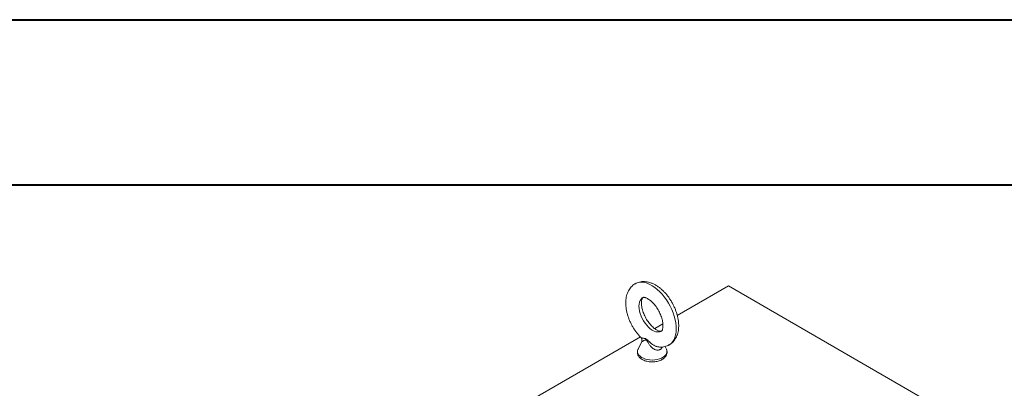
# Model space of a CAD drawing. Units: inches. Extents: x 0 to 16.5, y 0 to 11.7.
# Drawn here: x 11.9 to 14.2, y 10.8 to 11.7 of the extents above; entities that cross this region are included whole.
import ezdxf

# ---------------------------------------------------------------- set-up
doc = ezdxf.new("R2010")
doc.units = ezdxf.units.IN
doc.header["$MEASUREMENT"] = 0

msp = doc.modelspace()

# ---------------------------------------------------------------- linework, layer by layer
at = {"color": 7, "linetype": 'Continuous', "lineweight": 40}
for p, q in [((0.0031, 11.70137), (16.53854, 11.70137)), ((0.98736, 11.30767), (16.14484, 11.30767))]:
    msp.add_line(p, q, dxfattribs=at)
at = {"color": 7, "linetype": 'Continuous', "lineweight": 15}
for p, q in [((13.54609, 11.06717), (13.42384, 10.99659)), ((15.80179, 9.76498), (13.54609, 11.06717)), ((13.38942, 10.97672), (13.36988, 10.96544)), ((13.33578, 10.94576), (13.08173, 10.7991)), ((13.33891, 10.93476), (13.33015, 10.91611)), ((13.3978, 10.91611), (13.39466, 10.92278)), ((13.3978, 10.91611), (13.39764, 10.91643))]:
    msp.add_line(p, q, dxfattribs=at)
at = {"color": 8, "linetype": 'Continuous', "lineweight": 15, "flags": 128}
for points in [[(13.40397, 10.92638), (13.40606, 10.92766), (13.40991, 10.93081), (13.41326, 10.93473), (13.41606, 10.93937), (13.41828, 10.94467), (13.4199, 10.95059), (13.4209, 10.95704), (13.42127, 10.96396), (13.42101, 10.97128), (13.42011, 10.97891), (13.4186, 10.98676), (13.41647, 10.99476), (13.41377, 11.00281), (13.41051, 11.01083), (13.40674, 11.01872), (13.40249, 11.02639), (13.39782, 11.03377), (13.39277, 11.04077), (13.38741, 11.04731), (13.38178, 11.05332), (13.37596, 11.05873), (13.37, 11.06349), (13.36398, 11.06754), (13.35795, 11.07083), (13.352, 11.07334), (13.34617, 11.07502), (13.34055, 11.07587), (13.33518, 11.07587), (13.33013, 11.07503), (13.32546, 11.07335), (13.32398, 11.0726)], [(13.33246, 11.0187), (13.33278, 11.02383), (13.33374, 11.02847), (13.33531, 11.03251), (13.33746, 11.03589), (13.34016, 11.03852), (13.34205, 11.03974)], [(13.38592, 10.95926), (13.38461, 10.95863), (13.38101, 10.95762), (13.37707, 10.95747), (13.37285, 10.95817), (13.36846, 10.95971), (13.36398, 10.96207), (13.35949, 10.96518), (13.3551, 10.969), (13.35088, 10.97343), (13.34694, 10.9784), (13.34334, 10.98379), (13.34016, 10.9895), (13.33746, 10.99542), (13.33531, 11.00142), (13.33374, 11.00738), (13.33278, 11.01318), (13.33246, 11.0187)], [(13.33015, 10.91611), (13.32989, 10.9155), (13.32901, 10.9122), (13.3291, 10.90886), (13.33013, 10.90557), (13.33208, 10.90243), (13.33491, 10.89951), (13.33853, 10.8969), (13.34284, 10.89467), (13.34773, 10.89289), (13.35307, 10.89159), (13.3587, 10.89081), (13.36447, 10.89058), (13.37023, 10.89091), (13.37582, 10.89177), (13.38109, 10.89316), (13.38589, 10.89503), (13.39009, 10.89732), (13.39358, 10.89999), (13.39626, 10.90295), (13.39807, 10.90612), (13.39894, 10.90943), (13.39886, 10.91277), (13.39782, 10.91606), (13.3978, 10.91611)]]:
    msp.add_lwpolyline(points, dxfattribs=at)
at = {"color": 7, "linetype": 'Continuous', "lineweight": 15}
for points, knots in [([(13.32401, 11.07253), (13.3236, 11.07233), (13.32148, 11.07131), (13.31805, 11.06874), (13.31386, 11.06489), (13.31025, 11.0604), (13.30718, 11.0554), (13.30468, 11.04986), (13.30276, 11.04381), (13.30145, 11.03727), (13.30079, 11.0303), (13.30079, 11.02297), (13.30144, 11.01539), (13.30272, 11.00767), (13.30462, 10.9999), (13.30708, 10.99215), (13.31008, 10.98448), (13.31358, 10.97697), (13.31755, 10.96967), (13.32195, 10.96265), (13.32676, 10.95598), (13.33181, 10.94979), (13.33539, 10.94612), (13.33713, 10.94433)], [0, 0, 0, 0, 0.0107787, 0.0551168, 0.0992687, 0.1437257, 0.1889877, 0.2354756, 0.2834614, 0.3329839, 0.3838089, 0.4354995, 0.4875838, 0.5396298, 0.5914856, 0.6431172, 0.6945558, 0.7458653, 0.7971249, 0.8484208, 0.8998146, 0.9513977, 1, 1, 1, 1]), ([(13.42713, 10.97242), (13.42711, 10.97378), (13.42706, 10.97763), (13.42644, 10.98411), (13.42512, 10.99184), (13.42319, 10.99961), (13.42069, 11.00736), (13.41765, 11.01502), (13.41412, 11.02252), (13.41012, 11.0298), (13.40568, 11.0368), (13.40085, 11.04345), (13.39565, 11.04971), (13.39012, 11.0555), (13.38428, 11.06078), (13.37817, 11.06547), (13.37181, 11.06951), (13.36526, 11.07283), (13.35858, 11.07533), (13.35212, 11.07689), (13.34577, 11.07761), (13.33963, 11.07749), (13.33359, 11.07646), (13.32833, 11.07483), (13.3253, 11.07322), (13.32401, 11.07253)], [0, 0, 0, 0, 0.0251895, 0.0711394, 0.1169345, 0.1625578, 0.2079844, 0.2532442, 0.2983948, 0.3435065, 0.3886545, 0.4338934, 0.4793043, 0.5249678, 0.5709567, 0.6173209, 0.6640556, 0.7110391, 0.7578534, 0.8039696, 0.8441944, 0.8875555, 0.929428, 0.9699429, 1, 1, 1, 1]), ([(13.38593, 10.95928), (13.38584, 10.95923), (13.38564, 10.95912), (13.38489, 10.95896), (13.38355, 10.95895), (13.3816, 10.95926), (13.37906, 10.96004), (13.37601, 10.96141), (13.37262, 10.96339), (13.36899, 10.966), (13.36522, 10.96922), (13.36141, 10.97304), (13.35765, 10.97739), (13.35404, 10.98221), (13.35065, 10.9874), (13.34758, 10.99288), (13.34488, 10.99852), (13.34261, 11.00422), (13.3408, 11.00984), (13.33948, 11.01526), (13.33864, 11.02037), (13.33827, 11.02504), (13.33833, 11.02916), (13.33874, 11.03264), (13.33941, 11.03541), (13.3402, 11.03744), (13.34097, 11.03875), (13.34159, 11.03944), (13.3418, 11.03963), (13.34199, 11.03969), (13.34202, 11.03971)], [0, 0, 0, 0, 0.0406958, 0.0791551, 0.1147997, 0.148557, 0.1842073, 0.2192659, 0.2543859, 0.2898579, 0.3258286, 0.3623077, 0.3992368, 0.4365253, 0.474069, 0.511759, 0.5494859, 0.5871105, 0.6245179, 0.6616024, 0.6982655, 0.7344281, 0.7700527, 0.8051829, 0.8400084, 0.8749122, 0.9104923, 0.9481073, 0.9907078, 1, 1, 1, 1]), ([(13.34202, 11.03971), (13.34214, 11.03977), (13.34235, 11.03989), (13.34327, 11.04004), (13.34477, 11.04), (13.34693, 11.03959), (13.3497, 11.03862), (13.35285, 11.03709), (13.35632, 11.03493), (13.36, 11.03215), (13.36379, 11.02876), (13.3676, 11.02479), (13.37132, 11.0203), (13.37488, 11.01537), (13.37818, 11.01008), (13.38116, 11.00455), (13.38375, 10.99888), (13.38589, 10.99319), (13.38757, 10.98761), (13.38876, 10.98226), (13.38944, 10.97737), (13.38963, 10.97418), (13.38963, 10.97264), (13.38963, 10.97242)], [0, 0, 0, 0, 0.06430542, 0.11508378, 0.16211239, 0.21185688, 0.25922826, 0.3061147, 0.35319648, 0.40083037, 0.44914834, 0.49813129, 0.54768561, 0.59768314, 0.64798187, 0.69843569, 0.74889306, 0.79916463, 0.84910585, 0.89857681, 0.94745107, 0.9927308, 1, 1, 1, 1]), ([(13.38963, 10.97242), (13.38962, 10.97171), (13.38959, 10.96964), (13.38926, 10.96668), (13.38862, 10.96383), (13.38783, 10.96172), (13.38706, 10.96034), (13.38642, 10.9596), (13.38616, 10.95937), (13.38598, 10.9593), (13.38593, 10.95928)], [0, 0, 0, 0, 0.0743541, 0.2136706, 0.35184, 0.4901639, 0.630786, 0.7787215, 0.9446274, 1, 1, 1, 1]), ([(13.40395, 10.92644), (13.40425, 10.92658), (13.40626, 10.92754), (13.4096, 10.93001), (13.41382, 10.93382), (13.41748, 10.93826), (13.42058, 10.94323), (13.42312, 10.94874), (13.42508, 10.95475), (13.42642, 10.96126), (13.42705, 10.96721), (13.42711, 10.97101), (13.42713, 10.97242)], [0, 0, 0, 0, 0.0189175, 0.1270385, 0.234645, 0.3429084, 0.453056, 0.5661315, 0.6828285, 0.8032858, 0.9269752, 1, 1, 1, 1]), ([(13.33706, 10.94427), (13.33732, 10.94404), (13.33818, 10.94326), (13.33919, 10.94133), (13.33975, 10.93887), (13.3396, 10.93668), (13.33918, 10.93529), (13.33895, 10.93486), (13.3389, 10.93477)], [0, 0, 0, 0, 0.0983473, 0.3272737, 0.5651336, 0.7705052, 0.9546394, 1, 1, 1, 1]), ([(13.3776, 10.92202), (13.37893, 10.92184), (13.38238, 10.92135), (13.3879, 10.92148), (13.39397, 10.92243), (13.39937, 10.92405), (13.40253, 10.9257), (13.40395, 10.92644)], [0, 0, 0, 0, 0.146163, 0.3798904, 0.6055743, 0.8238404, 1, 1, 1, 1]), ([(13.33051, 10.91663), (13.33019, 10.91604), (13.32926, 10.9143), (13.32856, 10.91117), (13.3285, 10.90745), (13.32931, 10.90387), (13.33087, 10.90051), (13.33315, 10.8974), (13.33613, 10.89455), (13.33979, 10.89202), (13.34406, 10.88987), (13.34881, 10.88817), (13.35392, 10.88696), (13.35924, 10.88625), (13.36467, 10.88606), (13.37009, 10.88638), (13.37537, 10.88722), (13.38041, 10.88857), (13.38511, 10.89041), (13.38935, 10.89274), (13.39302, 10.89555), (13.39587, 10.89868), (13.39787, 10.90199), (13.3991, 10.90545), (13.39955, 10.90908), (13.39907, 10.91271), (13.39836, 10.91521), (13.39764, 10.91638), (13.39756, 10.91651)], [0, 0, 0, 0, 0.020526, 0.0604044, 0.0987225, 0.1362694, 0.1738113, 0.2123106, 0.2523326, 0.2938312, 0.3362506, 0.37893, 0.4214985, 0.4639154, 0.5062422, 0.5485792, 0.5910174, 0.6336639, 0.6766368, 0.7200174, 0.7637573, 0.8072833, 0.8449982, 0.8814355, 0.9203479, 0.9581201, 0.9955354, 1, 1, 1, 1])]:
    msp.add_open_spline(points, degree=3, knots=knots, dxfattribs=at)
at = {"color": 8, "linetype": 'Continuous', "lineweight": 15}
for points, knots in [([(13.33716, 10.94436), (13.33726, 10.94425), (13.33759, 10.94386), (13.33856, 10.94342), (13.33992, 10.94298), (13.34192, 10.94256), (13.3445, 10.94223), (13.34747, 10.94168), (13.34997, 10.9407), (13.35224, 10.93907), (13.35439, 10.93698), (13.35652, 10.93477), (13.35873, 10.93254), (13.36108, 10.93038), (13.3636, 10.92831), (13.36621, 10.92646), (13.3689, 10.92488), (13.3713, 10.92373), (13.37375, 10.92282), (13.37575, 10.92222), (13.37714, 10.92205), (13.3776, 10.922)], [0, 0, 0, 0, 0.0252601, 0.0874854, 0.137814, 0.1884823, 0.2916231, 0.3607745, 0.4151595, 0.4710964, 0.524603, 0.5788291, 0.632431, 0.6862782, 0.7410696, 0.7963257, 0.845866, 0.8960173, 0.9279931, 0.9762211, 1, 1, 1, 1]), ([(13.36712, 10.91742), (13.36623, 10.91801), (13.36445, 10.91919), (13.36119, 10.92209), (13.35754, 10.92633), (13.35471, 10.93095), (13.35271, 10.93454), (13.35163, 10.93632), (13.35077, 10.93733), (13.35026, 10.93779), (13.34967, 10.93815), (13.34903, 10.93835), (13.34848, 10.93838), (13.34778, 10.93832), (13.34694, 10.9381), (13.3451, 10.93737), (13.34279, 10.93614), (13.34071, 10.93511), (13.33948, 10.93463), (13.33889, 10.93452), (13.33891, 10.93469), (13.33892, 10.93476)], [0, 0, 0, 0, 0.0565911, 0.1140274, 0.2285826, 0.3468975, 0.3947077, 0.4432404, 0.4560401, 0.4691222, 0.4842212, 0.500197, 0.5167712, 0.5258068, 0.5567646, 0.5880424, 0.6945678, 0.8032622, 0.8727029, 0.9434648, 1, 1, 1, 1]), ([(13.38794, 10.92162), (13.38784, 10.92132), (13.38746, 10.92017), (13.38636, 10.91847), (13.38461, 10.91662), (13.38254, 10.91532), (13.38027, 10.91453), (13.37825, 10.91424), (13.37596, 10.91424), (13.3734, 10.91463), (13.37087, 10.91548), (13.36877, 10.91645), (13.36772, 10.91707), (13.36712, 10.91742)], [0, 0, 0, 0, 0.0398338, 0.1507126, 0.2580387, 0.369608, 0.4652186, 0.5637755, 0.6206832, 0.7410108, 0.8654466, 0.923562, 1, 1, 1, 1])]:
    msp.add_open_spline(points, degree=3, knots=knots, dxfattribs=at)

doc.saveas('drawing.dxf')
